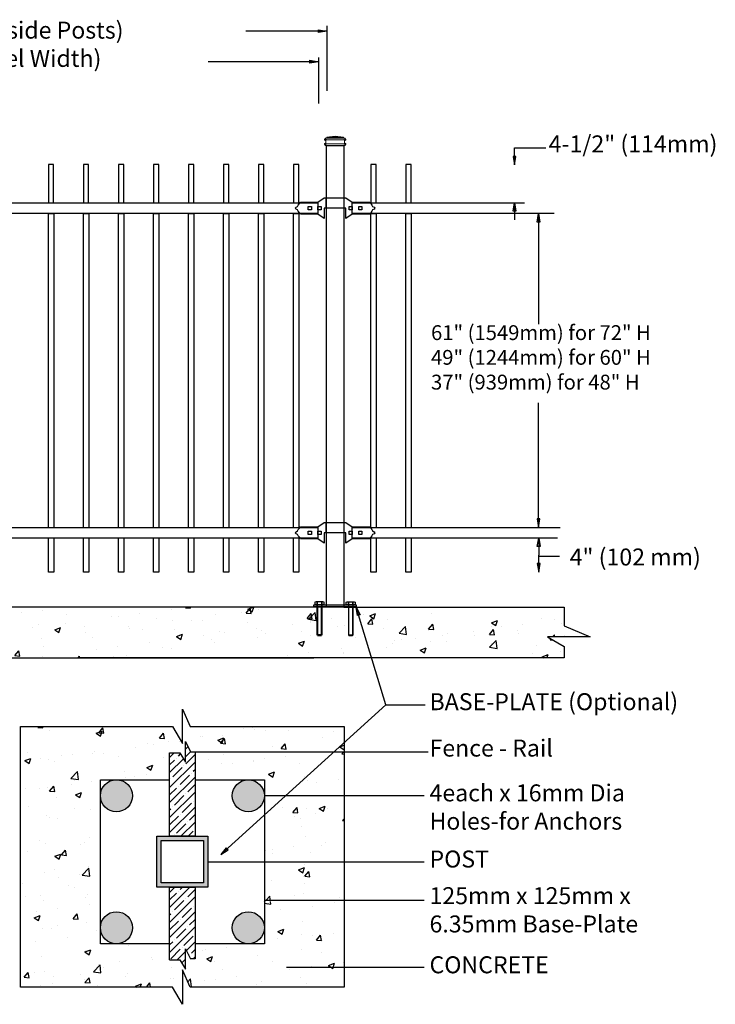
# Model space of a CAD drawing. Units: inches. Extents: x -94 to 1389, y -433 to -68.
# Drawn here: x 138 to 220, y -248 to -132 of the extents above; entities that cross this region are included whole.
import ezdxf

# ---------------------------------------------------------------- set-up
doc = ezdxf.new("R2010")
doc.units = ezdxf.units.IN
doc.header["$MEASUREMENT"] = 0
doc.layers.get('0').update_dxf_attribs({"color": 250})
for name, color, linetype in [('3D OBJECT 1', 250, 'Continuous'), ('BASE PLATES', 250, 'Continuous'), ('BASE PLATES 1', 250, 'Continuous'), ('CONCREATE 1', 250, 'Continuous'), ('DIMENSION 1', 250, 'Continuous'), ('GATE POST 1', 250, 'Continuous'), ('Layer 1', 250, 'Continuous'), ('PICKETS 1', 250, 'Continuous'), ('RAILS 1', 250, 'Continuous')]:
    doc.layers.add(name, color=color, linetype=linetype)
doc.styles.get("Standard").update_dxf_attribs({"font": 'Verdana.ttf'})
pattern_1 = [(50, (-42.791, -339.293), (7.1726, -0.62752), [0.75, -8.25]), (355, (-42.791, -339.293), (-1.38751, 7.52192), [0.6, -6.6]), (100.4514, (-42.1936, -339.3454), (5.78509, 6.8944), [0.6374, -7.01142]), (46.1842, (-42.791, -337.293), (10.6724, -1.6552), [1.125, -12.375]), (96.6356, (-41.902, -337.431), (9.34662, 9.7412), [0.9561, -10.51714]), (351.184, (-42.791, -337.293), (9.3466, 9.7412), [0.9, -9.9]), (21, (-41.791, -337.793), (5.96907, -4.02619), [0.75, -8.25]), (326, (-41.791, -337.793), (2.43315, 7.2515), [0.6, -6.6]), (71.4514, (-41.294, -338.129), (8.40222, 3.22531), [0.6374, -7.01142]), (37.5, (-42.7913, -339.2931), (0.121599, 3.328939), [0, -6.52, 0, -6.7, 0, -6.625]), (7.5, (-42.7913, -339.293), (2.630695, 3.944117), [0, -3.82, 0, -6.37, 0, -2.525]), (327.5, (-45.0213, -339.2931), (5.338224, -0.225549), [0, -2.5, 0, -7.8, 0, -10.35]), (317.5, (-46.0213, -339.293), (5.83186, 1.00105), [0, -3.25, 0, -5.18, 0, -7.35])]

# ---------------------------------------------------------------- blocks, each defined once
blk = doc.blocks.new('FIXD HINJ')
at = {"layer": '3D OBJECT 1'}
for p, q in [((124, 147.43), (124.76, 147.93)), ((124.76, 147.93), (127.3, 147.93)), ((124.95, 147.93), (124.95, 146.73)), ((127.11, 146.73), (127.11, 147.93)), ((127.3, 147.93), (128.06, 147.43)), ((121.34, 146.73), (121.44, 146.85)), ((121.44, 146.6), (121.34, 146.73)), ((121.44, 146.85), (121.6, 146.94)), ((121.6, 146.52), (121.44, 146.6)), ((121.6, 146.94), (121.69, 147.1)), ((121.69, 146.36), (121.6, 146.52)), ((121.69, 147.1), (121.82, 147.27)), ((121.82, 146.19), (121.69, 146.36)), ((121.82, 147.27), (121.97, 147.43)), ((121.97, 147.43), (124, 147.43)), ((122.86, 146.92), (123.24, 146.92)), ((122.86, 146.54), (122.86, 146.92)), ((123.24, 146.54), (122.86, 146.54)), ((123.24, 146.92), (123.24, 146.54)), ((124, 146.92), (124.38, 146.92)), ((124, 146.54), (124, 146.92)), ((124.38, 146.54), (124, 146.54)), ((124.38, 146.92), (124.38, 146.54)), ((127.3, 146.73), (124.76, 146.73)), ((124.76, 146.73), (124.76, 145.52)), ((127.3, 145.52), (127.3, 146.73)), ((127.68, 146.92), (128.06, 146.92)), ((127.68, 146.54), (127.68, 146.92)), ((128.06, 146.54), (127.68, 146.54)), ((128.06, 147.43), (130.09, 147.43)), ((128.06, 146.92), (128.06, 146.54)), ((128.82, 146.92), (129.2, 146.92)), ((128.82, 146.54), (128.82, 146.92)), ((129.2, 146.54), (128.82, 146.54)), ((129.2, 146.92), (129.2, 146.54)), ((130.09, 147.43), (130.16, 147.36)), ((130.16, 147.36), (130.25, 147.27)), ((130.25, 147.27), (130.25, 147.27)), ((130.25, 147.27), (130.25, 147.27)), ((130.25, 147.27), (130.25, 147.27)), ((130.25, 147.27), (130.37, 147.1)), ((130.37, 146.36), (130.25, 146.19)), ((130.37, 147.1), (130.46, 146.94)), ((130.46, 146.52), (130.37, 146.36)), ((130.46, 146.94), (130.63, 146.85)), ((130.63, 146.6), (130.46, 146.52)), ((130.63, 146.85), (130.73, 146.73)), ((130.73, 146.73), (130.63, 146.6)), ((121.9, 146.09), (121.82, 146.19)), ((121.97, 146.03), (121.9, 146.09)), ((124, 146.03), (121.97, 146.03)), ((124.76, 145.52), (124, 146.03)), ((128.06, 146.03), (127.3, 145.52)), ((130.09, 146.03), (128.06, 146.03)), ((130.16, 146.09), (130.09, 146.03)), ((130.25, 146.19), (130.16, 146.09))]:
    blk.add_line(p, q, dxfattribs=at)
blk = doc.blocks.new('nut')
for p, q in [((1398.048, 154.364), (1398.418, 154.364)), ((1398.128, 154.09), (1398.107, 154.203)), ((1398.107, 154.203), (1398.107, 152.562)), ((1398.107, 154.09), (1398.359, 154.09)), ((1398.128, 152.562), (1398.128, 154.09)), ((1398.359, 154.203), (1398.338, 154.09)), ((1398.338, 154.09), (1398.338, 152.562)), ((1398.359, 154.09), (1398.359, 154.203)), ((1398.359, 152.562), (1398.359, 154.203)), ((1398.107, 152.562), (1398.359, 152.562)), ((1398.338, 152.541), (1398.128, 152.541))]:
    blk.add_line(p, q)
blk.add_lwpolyline([(1397.986, 154.213), (1397.986, 154.344, -0.326033), (1398.11, 154.344), (1398.11, 154.213), (1398.11, 154.344, -0.163017), (1398.356, 154.344), (1398.356, 154.213), (1398.356, 154.344, -0.326033), (1398.48, 154.344), (1398.48, 154.213), (1397.986, 154.213)], format="xyb")
blk.add_lwpolyline([(1397.986, 154.213, -0.414214), (1397.996, 154.203), (1398.47, 154.203, -0.414214), (1398.48, 154.213)], format="xyb", close=True)
blk.add_lwpolyline([(1398.107, 152.562), (1398.128, 152.541), (1398.338, 152.541), (1398.359, 152.562)])
blk = doc.blocks.new('base plate')
at = {"layer": 'BASE PLATES'}
for p, q in [((307.43, 267.2), (312.43, 267.2)), ((307.43, 266.95), (307.43, 267.2)), ((312.43, 267.2), (312.43, 266.95)), ((312.43, 266.95), (307.43, 266.95))]:
    blk.add_line(p, q, dxfattribs=at)
blk = doc.blocks.new('base plate 1')
at = {"layer": 'GATE POST 1', "color": 250}
blk.add_lwpolyline([(214.69, 265.58), (214.69, 265.58)], dxfattribs=at)
at = {"linetype": 'Continuous', "yscale": 2.164278364862282, "zscale": 2.164278364862282}
for p, xscale in [((3238, -67.9), -2.164278364862282), ((-2810.65, -67.9), 2.164278364862282)]:
    blk.add_blockref('nut', p, dxfattribs=dict(at, xscale=xscale))
blk.add_blockref('base plate', (-96.26, -1.36))

msp = doc.modelspace()

# ---------------------------------------------------------------- hatches: boundary and pattern name
at = {"layer": '3D OBJECT 1'}
h = msp.add_hatch(color=256, dxfattribs=at)
h.dxf.hatch_style = 1
h.paths.add_polyline_path([(147.57, -223.57, 1), (151.34, -223.57, 1)])
h = msp.add_hatch(color=256, dxfattribs=at)
h.dxf.hatch_style = 1
h.paths.add_polyline_path([(163.13, -223.57, 1), (166.91, -223.57, 1)])
h = msp.add_hatch(color=256, dxfattribs=at)
h.dxf.hatch_style = 1
h.paths.add_polyline_path([(147.58, -239.13, 1), (151.35, -239.13, 1)])
h = msp.add_hatch(color=256, dxfattribs=at)
h.dxf.hatch_style = 1
h.paths.add_polyline_path([(163.13, -239.13, 1), (166.91, -239.13, 1)])
at = {"layer": 'CONCREATE 1'}
h = msp.add_hatch(dxfattribs=at)
h.set_pattern_fill('AR-CONC', color=256)
h.set_pattern_definition(pattern_1)
h.paths.add_polyline_path([(98.43, -201.32), (74.12, -201.32), (74.12, -207.07), (85.74, -207.07), (85.74, -207.32), (98.84, -207.32)])
h.paths.add_polyline_path([(174.24, -201.32), (98.43, -201.32), (98.84, -207.32), (172.52, -207.32), (172.52, -207.07), (174.24, -207.07)])
h = msp.add_hatch(dxfattribs=at)
h.set_pattern_fill('AR-CONC', color=256)
h.set_pattern_definition(pattern_1)
h.paths.add_polyline_path([(202.27, -203.52), (202.27, -201.32), (168.57, -201.32), (168.57, -207.07), (177.75, -207.07), (177.75, -207.32), (202.27, -207.32), (202.27, -205.98), (200.3, -204.84), (205.33, -204.84)])
h = msp.add_hatch(dxfattribs=at)
h.set_pattern_fill('AR-CONC', color=256)
h.set_pattern_definition([(50, (-41.4456, -340.229), (7.1726, -0.62752), [0.75, -8.25]), (355, (-41.4456, -340.229), (-1.38751, 7.52192), [0.6, -6.6]), (100.4514, (-40.848, -340.281), (5.78509, 6.8944), [0.6374, -7.01142]), (46.184, (-41.4456, -338.229), (10.6724, -1.6552), [1.125, -12.375]), (96.6356, (-40.556, -338.367), (9.3466, 9.7412), [0.9561, -10.51714]), (351.184, (-41.446, -338.229), (9.3466, 9.7412), [0.9, -9.9]), (21, (-40.4456, -338.729), (5.96907, -4.02619), [0.75, -8.25]), (326, (-40.4456, -338.729), (2.43315, 7.2515), [0.6, -6.6]), (71.4514, (-39.948, -339.0644), (8.40222, 3.22531), [0.6374, -7.01142]), (37.5, (-41.4456, -340.229), (0.121599, 3.328939), [0, -6.52, 0, -6.7, 0, -6.625]), (7.5, (-41.4456, -340.229), (2.630695, 3.944117), [0, -3.82, 0, -6.37, 0, -2.525]), (327.5, (-43.6756, -340.229), (5.338224, -0.22555), [0, -2.5, 0, -7.8, 0, -10.35]), (317.5, (-44.6756, -340.229), (5.83186, 1.00105), [0, -3.25, 0, -5.18, 0, -7.35])])
h.paths.add_polyline_path([(155.74, -218.51), (156.96, -218.51), (157.6, -219.61), (157.6, -217.19), (158.19, -218.4), (158.74, -218.4), (159.74, -218.23), (159.74, -218.4), (176.31, -218.4), (176.31, -215.39), (158.17, -215.39), (157.24, -213.37), (157.24, -217.42), (156.06, -215.39), (138.17, -215.39), (138.17, -246.13), (156.06, -246.13), (157.24, -248.16), (157.24, -244.11), (158.17, -246.13), (176.31, -246.13), (176.31, -243.78), (170.53, -243.78), (170.53, -243.94), (169.53, -243.78), (170.53, -243.61), (170.53, -243.78), (176.31, -243.78), (176.31, -235.91), (167.91, -235.91), (167.91, -236.07), (166.91, -235.91), (166.91, -241.02), (158.74, -241.02), (158.74, -242.8), (158.19, -242.8), (157.6, -241.6), (157.6, -244.01), (156.96, -242.92), (155.74, -242.92), (155.74, -241.02), (147.58, -241.02), (147.58, -223.74, -0.021702), (147.57, -223.57, -0.021702), (147.58, -223.41), (147.58, -221.69), (155.74, -221.69)])
h.paths.add_polyline_path([(176.31, -223.57), (167.91, -223.57), (167.91, -223.74), (166.91, -223.57), (166.91, -231.35), (176.31, -231.35)], flags=17)
h.paths.add_polyline_path([(176.31, -218.4), (159.74, -218.4), (159.74, -218.56), (158.74, -218.4), (158.74, -221.69), (166.91, -221.69), (166.91, -223.57), (167.91, -223.41), (167.91, -223.57), (176.31, -223.57)], flags=17)
h.paths.add_polyline_path([(176.31, -231.35), (166.91, -231.35), (166.91, -235.91), (167.91, -235.74), (167.91, -235.91), (176.31, -235.91)], flags=17)
at = {"layer": 'GATE POST 1'}
h = msp.add_hatch(color=256, dxfattribs=at)
h.dxf.hatch_style = 1
h.paths.add_polyline_path([(154.24, -234.35), (160.24, -234.35), (160.24, -228.35), (154.24, -228.35)])
h.paths.add_polyline_path([(159.74, -233.85), (154.74, -233.85), (154.74, -228.85), (159.74, -228.85)], flags=16)
at = {"layer": 'RAILS 1'}
h = msp.add_hatch(dxfattribs=at)
h.set_pattern_fill('ANSI35', color=256, scale=5)
h.set_pattern_definition([(45, (-41.4456, -340.2289), (-0.8838835, 0.8838835), []), (45, (-40.5617, -340.2289), (-0.8838835, 0.8838835), [1.5625, -0.3125, 0, -0.3125])])
h.paths.add_polyline_path([(158.74, -218.4), (158.19, -218.4), (157.6, -217.19), (157.6, -219.61), (156.96, -218.51), (155.74, -218.51), (155.74, -228.35), (158.74, -228.35)])
h.paths.add_polyline_path([(158.74, -234.35), (155.74, -234.35), (155.74, -242.92), (156.96, -242.92), (157.6, -244.01), (157.6, -241.6), (158.19, -242.8), (158.74, -242.8)])

# ---------------------------------------------------------------- linework, layer by layer
for p, q in [((174.29, -132.81), (174.29, -140.46)), ((173.29, -136.52), (173.29, -141.96)), ((181.24, -212.86), (177.75, -201.32)), ((161.78, -230.49), (181.24, -212.86)), ((181.24, -212.86), (185.86, -212.86))]:
    msp.add_line(p, q)
for points in [[(141.44, -153.66), (142.06, -153.66), (142.06, -149.16), (141.44, -149.16)], [(145.57, -153.66), (146.19, -153.66), (146.19, -149.16), (145.57, -149.16)], [(149.7, -153.66), (150.32, -153.66), (150.32, -149.16), (149.7, -149.16)], [(153.83, -153.66), (154.45, -153.66), (154.45, -149.16), (153.83, -149.16)], [(157.96, -153.66), (158.58, -153.66), (158.58, -149.16), (157.96, -149.16)], [(162.09, -153.66), (162.71, -153.66), (162.71, -149.16), (162.09, -149.16)], [(166.22, -153.66), (166.84, -153.66), (166.84, -149.16), (166.22, -149.16)], [(170.35, -153.66), (170.97, -153.66), (170.97, -149.16), (170.35, -149.16)], [(179.47, -153.66), (180.09, -153.66), (180.09, -149.16), (179.47, -149.16)], [(183.6, -153.66), (184.22, -153.66), (184.22, -149.16), (183.6, -149.16)]]:
    msp.add_lwpolyline(points, close=True)
at = {"layer": '3D OBJECT 1'}
for centre in [(149.46, -223.57), (165.02, -223.57), (149.46, -239.13), (165.02, -239.13)]:
    msp.add_circle(centre, 1.89, dxfattribs=at)
at = {"layer": 'BASE PLATES 1'}
for points in [[(155.74, -241.02), (147.58, -241.02), (147.58, -221.69), (155.74, -221.69)], [(158.74, -221.69), (166.91, -221.69), (166.91, -241.02), (158.74, -241.02)]]:
    msp.add_lwpolyline(points, dxfattribs=at)
at = {"layer": 'CONCREATE 1'}
for p, q in [((176.27, -201.32), (75.13, -201.32)), ((176.27, -201.32), (202.27, -201.32)), ((202.27, -201.32), (202.27, -203.52)), ((202.27, -203.52), (205.33, -204.84)), ((205.33, -204.84), (200.3, -204.84)), ((200.3, -204.84), (202.27, -205.98)), ((202.27, -205.98), (202.27, -207.32)), ((76.69, -207.32), (172.75, -207.32)), ((202.27, -207.32), (145.16, -207.32)), ((157.24, -217.42), (157.24, -213.37)), ((157.24, -213.37), (158.17, -215.39)), ((138.17, -215.39), (156.06, -215.39)), ((138.17, -246.13), (138.17, -215.39)), ((156.06, -215.39), (157.24, -217.42)), ((158.17, -215.39), (176.31, -215.39)), ((176.31, -215.39), (176.31, -246.13)), ((158.17, -246.13), (157.24, -244.11)), ((157.24, -244.11), (157.24, -248.16)), ((156.06, -246.13), (138.17, -246.13)), ((157.24, -248.16), (156.06, -246.13)), ((176.31, -246.13), (158.17, -246.13))]:
    msp.add_line(p, q, dxfattribs=at)
at = {"layer": 'DIMENSION 1', "color": 250}
for p, q in [((174.29, -133.42), (164.74, -133.42)), ((173.29, -133.26), (174.29, -133.42)), ((173.29, -133.59), (173.29, -133.26)), ((174.29, -133.42), (173.29, -133.59)), ((172.29, -136.86), (173.29, -137.03)), ((172.29, -137.2), (172.29, -136.86)), ((173.29, -137.03), (160.27, -137.03)), ((173.29, -137.03), (172.29, -137.2)), ((177.88, -202.32), (177.75, -201.32)), ((177.75, -201.32), (178.2, -202.23)), ((178.2, -202.23), (177.88, -202.32)), ((162.41, -229.7), (161.78, -230.49)), ((162.63, -229.95), (162.41, -229.7)), ((161.78, -230.49), (162.63, -229.95))]:
    msp.add_line(p, q, dxfattribs=at)
at = {"layer": 'DIMENSION 1'}
for p, q in [((196.4, -147.19), (200.1, -147.19)), ((196.4, -149.19), (196.4, -147.19)), ((196.24, -148.19), (196.4, -149.19)), ((196.57, -148.19), (196.24, -148.19)), ((196.4, -149.19), (196.57, -148.19)), ((196.24, -154.66), (196.4, -153.66)), ((196.4, -153.66), (196.57, -154.66)), ((196.4, -153.66), (196.4, -155.66)), ((196.57, -154.66), (196.24, -154.66)), ((199.08, -155.93), (199.24, -154.93)), ((199.24, -154.93), (199.41, -155.93)), ((199.24, -154.93), (199.24, -167.98)), ((199.41, -155.93), (199.08, -155.93)), ((199.24, -191.93), (199.24, -177.25)), ((199.08, -190.93), (199.24, -191.93)), ((199.41, -190.93), (199.08, -190.93)), ((199.24, -191.93), (199.41, -190.93)), ((199.1, -194.2), (199.27, -193.2)), ((199.27, -193.2), (199.43, -194.2)), ((199.27, -193.2), (199.27, -195.2)), ((199.43, -194.2), (199.1, -194.2)), ((199.27, -197.2), (199.27, -195.2)), ((199.27, -195.34), (201.74, -195.34)), ((199.1, -196.2), (199.27, -197.2)), ((199.43, -196.2), (199.1, -196.2)), ((199.27, -197.2), (199.43, -196.2)), ((158.74, -218.4), (186.22, -218.4)), ((185.76, -223.57), (166.91, -223.57)), ((160.24, -231.35), (185.76, -231.35)), ((185.76, -235.91), (166.91, -235.91)), ((169.53, -243.78), (185.76, -243.78))]:
    msp.add_line(p, q, dxfattribs=at)
at = {"layer": 'GATE POST 1'}
msp.add_lwpolyline([(174.24, -201.32), (174.24, -201.32), (174.24, -146.89), (176.27, -146.89), (176.27, -201.32)], dxfattribs=at)
for points in [[(154.24, -228.35), (160.24, -228.35), (160.24, -234.35), (154.24, -234.35)], [(154.74, -228.85), (159.74, -228.85), (159.74, -233.85), (154.74, -233.85)]]:
    msp.add_lwpolyline(points, close=True, dxfattribs=at)
at = {"layer": 'Layer 1', "color": 250}
for points in [[(174.11, -146.22), (174.11, -146.22), (174.19, -146.22), (174.19, -146.22), (174.19, -146.17), (174.15, -146.14), (174.11, -146.14), (174.06, -146.14), (174.03, -146.17), (174.03, -146.22), (174.03, -146.26), (174.06, -146.3), (174.11, -146.3), (174.15, -146.3), (174.19, -146.26), (174.19, -146.22), (174.19, -146.22), (174.11, -146.22), (174.11, -146.22)], [(174.11, -146.22), (174.11, -146.22), (174.19, -146.22), (174.19, -146.22), (174.19, -146.17), (174.15, -146.14), (174.11, -146.14), (174.06, -146.14), (174.03, -146.17), (174.03, -146.22), (174.03, -146.26), (174.06, -146.3), (174.11, -146.3), (174.15, -146.3), (174.19, -146.26), (174.19, -146.22), (174.19, -146.22), (174.11, -146.22), (174.11, -146.22)], [(176.42, -146.22), (176.42, -146.22), (176.5, -146.22), (176.5, -146.22), (176.5, -146.17), (176.46, -146.14), (176.42, -146.14), (176.37, -146.14), (176.34, -146.17), (176.34, -146.22), (176.34, -146.26), (176.37, -146.3), (176.42, -146.3), (176.46, -146.3), (176.5, -146.26), (176.5, -146.22), (176.5, -146.22), (176.42, -146.22), (176.42, -146.22)], [(174.11, -146.71), (174.11, -146.71), (174.19, -146.71), (174.19, -146.71), (174.19, -146.66), (174.15, -146.62), (174.11, -146.62), (174.06, -146.62), (174.03, -146.66), (174.03, -146.71), (174.03, -146.75), (174.06, -146.79), (174.11, -146.79), (174.15, -146.79), (174.19, -146.75), (174.19, -146.71), (174.19, -146.71), (174.11, -146.71), (174.11, -146.71)], [(174.11, -146.71), (174.11, -146.71), (174.19, -146.71), (174.19, -146.71), (174.19, -146.66), (174.15, -146.62), (174.11, -146.62), (174.06, -146.62), (174.03, -146.66), (174.03, -146.71), (174.03, -146.75), (174.06, -146.79), (174.11, -146.79), (174.15, -146.79), (174.19, -146.75), (174.19, -146.71), (174.19, -146.71), (174.11, -146.71), (174.11, -146.71)], [(176.42, -146.71), (176.42, -146.71), (176.5, -146.71), (176.5, -146.71), (176.5, -146.66), (176.46, -146.62), (176.42, -146.62), (176.37, -146.62), (176.34, -146.66), (176.34, -146.71), (176.34, -146.75), (176.37, -146.79), (176.42, -146.79), (176.46, -146.79), (176.5, -146.75), (176.5, -146.71), (176.5, -146.71), (176.42, -146.71), (176.42, -146.71)]]:
    msp.add_open_spline(points, degree=3, knots=[0, 0, 0, 0, 0.166667, 0.166667, 0.166667, 0.333333, 0.333333, 0.333333, 0.5, 0.5, 0.5, 0.666667, 0.666667, 0.666667, 0.833333, 0.833333, 0.833333, 1, 1, 1, 1], dxfattribs=at)
at = {"layer": 'Layer 1', "color": 250, "lineweight": 20}
for points in [[(174.11, -146.04), (174.07, -146.04), (174.05, -146.06), (174.05, -146.1)], [(174.11, -146.04), (174.07, -146.04), (174.05, -146.06), (174.05, -146.1)], [(174.05, -146.1), (174.05, -146.1), (174.05, -146.16), (174.05, -146.16)], [(174.05, -146.1), (174.05, -146.1), (174.05, -146.16), (174.05, -146.16)], [(174.05, -146.16), (174.05, -146.19), (174.07, -146.22), (174.11, -146.22)], [(174.05, -146.16), (174.05, -146.19), (174.07, -146.22), (174.11, -146.22)], [(174.11, -146.04), (174.11, -146.04), (174.23, -146.04), (174.23, -146.04)], [(174.11, -146.04), (174.11, -146.04), (174.23, -146.04), (174.23, -146.04)], [(174.11, -146.22), (174.11, -146.22), (176.42, -146.22), (176.42, -146.22)], [(174.17, -146.28), (174.17, -146.25), (174.14, -146.22), (174.11, -146.22)], [(174.17, -146.28), (174.17, -146.25), (174.14, -146.22), (174.11, -146.22)], [(174.23, -146.04), (174.26, -146.04), (174.29, -146.01), (174.29, -145.98)], [(174.23, -146.04), (174.26, -146.04), (174.29, -146.01), (174.29, -145.98)], [(174.23, -146.04), (174.23, -146.04), (176.3, -146.04), (176.3, -146.04)], [(175.26, -145.79), (175.26, -145.79), (174.29, -145.92), (174.29, -145.92)], [(174.29, -145.92), (174.29, -145.92), (176.23, -145.92), (176.23, -145.92)], [(174.29, -145.92), (174.29, -145.92), (174.29, -145.98), (174.29, -145.98)], [(174.29, -145.92), (174.29, -145.92), (174.29, -145.98), (174.29, -145.98)], [(175.26, -145.79), (175.26, -145.79), (176.23, -145.92), (176.23, -145.92)], [(176.23, -145.92), (176.23, -145.92), (176.23, -145.98), (176.23, -145.98)], [(176.23, -145.98), (176.23, -146.01), (176.26, -146.04), (176.3, -146.04)], [(176.3, -146.04), (176.3, -146.04), (176.42, -146.04), (176.42, -146.04)], [(176.42, -146.22), (176.38, -146.22), (176.36, -146.25), (176.36, -146.28)], [(176.48, -146.1), (176.48, -146.06), (176.45, -146.04), (176.42, -146.04)], [(176.42, -146.22), (176.45, -146.22), (176.48, -146.19), (176.48, -146.16)], [(176.48, -146.1), (176.48, -146.1), (176.48, -146.16), (176.48, -146.16)], [(174.11, -146.71), (174.07, -146.71), (174.05, -146.73), (174.05, -146.77)], [(174.11, -146.71), (174.07, -146.71), (174.05, -146.73), (174.05, -146.77)], [(174.05, -146.77), (174.05, -146.77), (174.05, -146.83), (174.05, -146.83)], [(174.05, -146.77), (174.05, -146.77), (174.05, -146.83), (174.05, -146.83)], [(174.05, -146.83), (174.05, -146.86), (174.07, -146.89), (174.11, -146.89)], [(174.05, -146.83), (174.05, -146.86), (174.07, -146.89), (174.11, -146.89)], [(174.11, -146.71), (174.14, -146.71), (174.17, -146.68), (174.17, -146.65)], [(174.11, -146.71), (174.14, -146.71), (174.17, -146.68), (174.17, -146.65)], [(174.11, -146.71), (174.11, -146.71), (176.42, -146.71), (176.42, -146.71)], [(174.11, -146.89), (174.11, -146.89), (176.42, -146.89), (176.42, -146.89)], [(174.17, -146.28), (174.17, -146.28), (174.17, -146.65), (174.17, -146.65)], [(174.17, -146.28), (174.17, -146.28), (174.17, -146.65), (174.17, -146.65)], [(174.29, -146.89), (174.29, -146.89), (176.23, -146.89), (176.23, -146.89)], [(176.36, -146.28), (176.36, -146.28), (176.36, -146.65), (176.36, -146.65)], [(176.36, -146.65), (176.36, -146.68), (176.38, -146.71), (176.42, -146.71)], [(176.48, -146.77), (176.48, -146.73), (176.45, -146.71), (176.42, -146.71)], [(176.42, -146.89), (176.45, -146.89), (176.48, -146.86), (176.48, -146.83)], [(176.48, -146.77), (176.48, -146.77), (176.48, -146.83), (176.48, -146.83)]]:
    msp.add_open_spline(points, degree=3, dxfattribs=at)
at = {"layer": 'PICKETS 1'}
for points in [[(141.44, -191.93), (141.44, -154.93), (142.07, -154.93), (142.07, -191.93)], [(145.57, -191.93), (145.57, -154.93), (146.2, -154.93), (146.2, -191.93)], [(149.7, -191.93), (149.7, -154.93), (150.33, -154.93), (150.33, -191.93)], [(153.83, -191.93), (153.83, -154.93), (154.46, -154.93), (154.46, -191.93)], [(157.96, -191.93), (157.96, -154.93), (158.59, -154.93), (158.59, -191.93)], [(162.09, -191.93), (162.09, -154.93), (162.72, -154.93), (162.72, -191.93)], [(166.22, -191.93), (166.22, -154.93), (166.85, -154.93), (166.85, -191.93)], [(170.35, -191.93), (170.35, -154.93), (170.98, -154.93), (170.98, -191.93)], [(179.47, -191.93), (179.47, -154.93), (180.1, -154.93), (180.1, -191.93)], [(183.6, -191.93), (183.6, -154.93), (184.23, -154.93), (184.23, -191.93)], [(142.07, -193.2), (142.07, -197.2), (141.44, -197.2), (141.44, -193.2)], [(146.2, -193.2), (146.2, -197.2), (145.57, -197.2), (145.57, -193.2)], [(150.33, -193.2), (150.33, -197.2), (149.7, -197.2), (149.7, -193.2)], [(154.46, -193.2), (154.46, -197.2), (153.83, -197.2), (153.83, -193.2)], [(158.59, -193.2), (158.59, -197.2), (157.96, -197.2), (157.96, -193.2)], [(162.72, -193.2), (162.72, -197.2), (162.09, -197.2), (162.09, -193.2)], [(166.85, -193.2), (166.85, -197.2), (166.22, -197.2), (166.22, -193.2)], [(170.98, -193.03), (170.98, -197.2), (170.35, -197.2), (170.35, -193.2)], [(180.1, -193.2), (180.1, -197.2), (179.47, -197.2), (179.47, -193.1)], [(184.23, -193.2), (184.23, -197.2), (183.6, -197.2), (183.6, -193.2)]]:
    msp.add_lwpolyline(points, dxfattribs=at)
at = {"layer": 'RAILS 1'}
for p, q in [((177.28, -153.66), (197.6, -153.66)), ((177.28, -154.93), (177.28, -153.66)), ((201.11, -154.93), (177.28, -154.93)), ((177.28, -191.93), (201.79, -191.93)), ((177.28, -193.2), (177.28, -191.93)), ((201.49, -193.2), (177.28, -193.2)), ((157.6, -219.61), (157.6, -217.19)), ((157.6, -217.19), (158.19, -218.4)), ((155.74, -218.51), (156.96, -218.51)), ((156.96, -218.51), (157.6, -219.61)), ((158.19, -218.4), (158.74, -218.4)), ((157.6, -244.01), (157.6, -241.6)), ((157.6, -241.6), (158.19, -242.8)), ((155.74, -242.92), (156.96, -242.92)), ((156.96, -242.92), (157.6, -244.01))]:
    msp.add_line(p, q, dxfattribs=at)
for points in [[(81.22, -153.66), (173.22, -153.66), (173.22, -154.93), (81.22, -154.93)], [(80.84, -191.93), (173.22, -191.93), (173.22, -193.2), (80.84, -193.2)]]:
    msp.add_lwpolyline(points, close=True, dxfattribs=at)
for points in [[(158.74, -218.4), (158.74, -228.35), (155.74, -228.35), (155.74, -218.51), (156.96, -218.51)], [(155.74, -242.92), (155.74, -234.35), (158.74, -234.35), (158.74, -242.8), (158.19, -242.8)]]:
    msp.add_lwpolyline(points, dxfattribs=at)

# ---------------------------------------------------------------- block references
msp.add_blockref('base plate 1', (-38.42, -466.9))
at = {"layer": '3D OBJECT 1'}
for p in [(49.22, -301.02), (49.22, -339.29)]:
    msp.add_blockref('FIXD HINJ', p, dxfattribs=at)

# ---------------------------------------------------------------- texts
at = {"layer": '3D OBJECT 1', "insert": (186.39, -211.48), "char_height": 2, "attachment_point": 1}
msp.add_mtext_dynamic_manual_height_columns('\\A1;\\pxql;{\\fVerdana|b1|i0|c0|p0;BASE-PLATE (Optional)}', width=55.7226, gutter_width=1, heights=[11.01], dxfattribs=at)
at = {"layer": 'DIMENSION 1', "color": 250, "insert": (99.55, -132.3), "char_height": 2, "attachment_point": 1}
msp.add_mtext_dynamic_manual_height_columns('\\A1;\\pxql;{\\fVerdana|b1|i1|c0|p0;Post Setting 94" [2387mm (Inside Posts)\\P92" [2337mm] (Standard Panel Width)}', width=65.9552, gutter_width=1, heights=[21.48], dxfattribs=at)
at = {"layer": 'DIMENSION 1', "attachment_point": 1}
for s, width, heights, insert, char_height in [('\\A1;4-1/2" (114mm)', 24.2019, [4.03], (200.44, -145.71), 2), ('\\A1;61" (1549mm) for 72" H\\P49" (1244mm) for 60" H\\P37" (939mm) for 48" H', 38.1625, [20.5], (186.57, -168.09), 1.75), ('\\A1;4" (102 mm)', 22.4586, [0], (202.92, -194.42), 2), ('\\A1;Fence - Rail', 22.4586, [0], (186.39, -216.95), 2), ('\\A1;4each x 16mm Dia\\PHoles-for Anchors', 27.2723, [7.66], (186.39, -222.23), 2), ('\\A1;POST ', 22.4586, [0], (186.39, -230.03), 2), ('\\A1;125mm x 125mm x\\P6.35mm Base-Plate', 29.4041, [8.39], (186.39, -234.35), 2), ('\\A1;CONCRETE', 22.4586, [0], (186.39, -242.5), 2)]:
    msp.add_mtext_dynamic_manual_height_columns(s, width=width, gutter_width=1, heights=heights, dxfattribs=dict(at, insert=insert, char_height=char_height))

doc.saveas('drawing.dxf')
